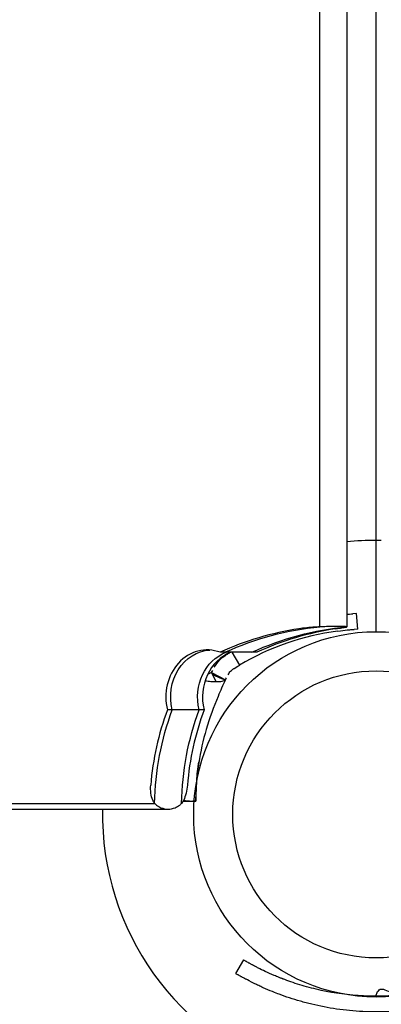
# Model space of a CAD drawing. Units: millimetres. Extents: x -2378 to 6357, y -7842 to 1941.
# Drawn here: x -68 to 2, y -1370 to -1182 of the extents above; entities that cross this region are included whole.
import ezdxf

# ---------------------------------------------------------------- set-up
doc = ezdxf.new("R2010")
doc.units = ezdxf.units.MM
doc.header["$LTSCALE"] = 0.2
doc.header["$MEASUREMENT"] = 0
doc.header["$PDMODE"] = 1
doc.layers.add('HAGS-Dim Plan', color=7, linetype='Continuous', lineweight=100)
doc.layers.add('HAGS-Plan', color=7, linetype='Continuous')
doc.styles.get("Standard").update_dxf_attribs({"font": 'g13f12d.shx', "height": 300})
doc.dimstyles.new('HAGS - Dim Plan', dxfattribs={"dimtxt": 300, "dimasz": 200, "dimexe": 0.18, "dimexo": 0.0625, "dimgap": 150, "dimtad": 0, "dimlfac": 0.001, "dimrnd": 0.05, "dimzin": 1, "dimdsep": 46, "dimtxsty": 'Standard', "dimblk": 'HAGS - Dim Plan arrow', "dimcen": 0.1, "dimse1": 1, "dimse2": 1, "dimclrd": 1, "dimadec": 0, "dimazin": 0, "dimtfac": 1, "dimtofl": 0, "dimtmove": 0, "dimatfit": 3, "dimfxl": 1, "dimtolj": 1, "dimtzin": 0, "dimarcsym": 0})

# ---------------------------------------------------------------- blocks, each defined once
blk = doc.blocks.new('MPO')
at = {"layer": 'HAGS-Plan'}
blk.add_circle((0, 0), 35, dxfattribs=at)
blk = doc.blocks.new('P626111')
at = {"layer": 'HAGS-Plan'}
blk.add_line((0, 35), (0, 632), dxfattribs=at)
blk = doc.blocks.new('HAGS - Dim Plan arrow')
at = {"color": 1, "lineweight": 0}
blk.add_lwpolyline([(0, 0, 0, 0.35, 0), (-1, 0, 0.015, 0.015, 0)], format="xyseb", dxfattribs=at)
blk = doc.blocks.new('*D34')
at = {"layer": 'Defpoints', "color": 0, "transparency": 16777216}
for p in [(-2378.33, -1000.5), (5046.33, -1901), (-2378.33, -6870.98)]:
    blk.add_point(p, dxfattribs=at)
at = {"layer": 'HAGS-Dim Plan', "color": 1, "lineweight": -2, "transparency": 16777216}
for p, q in [((-2178.33, -6870.98), (669.19, -6870.98)), ((4846.33, -6870.98), (1910.06, -6870.98))]:
    blk.add_line(p, q, dxfattribs=at)
at = {"layer": 'HAGS-Dim Plan', "color": 1, "lineweight": -2, "transparency": 16777216, "xscale": 200, "yscale": 200, "zscale": 200, "rotation": 180}
blk.add_blockref('HAGS - Dim Plan arrow', (-2378.33, -6870.98), dxfattribs=at)
at = {"layer": 'HAGS-Dim Plan', "color": 1, "lineweight": -2, "transparency": 16777216, "xscale": 200, "yscale": 200, "zscale": 200}
blk.add_blockref('HAGS - Dim Plan arrow', (5046.33, -6870.98), dxfattribs=at)
at = {"layer": 'HAGS-Dim Plan', "color": 0, "transparency": 16777216, "insert": (1289.63, -6870.98), "char_height": 300, "attachment_point": 5}
blk.add_mtext('\\A1;7.40m', dxfattribs=at)
blk = doc.blocks.new('*D35')
at = {"layer": 'Defpoints', "color": 0, "transparency": 16777216}
for p in [(-821.17, -1000.5, 172.2), (3489.17, -1667.5, 172.2), (-821.17, -6329.67)]:
    blk.add_point(p, dxfattribs=at)
at = {"layer": 'HAGS-Dim Plan', "color": 1, "lineweight": -2, "transparency": 16777216}
for p, q in [((-621.17, -6329.67), (713.56, -6329.67)), ((3289.17, -6329.67), (1954.44, -6329.67))]:
    blk.add_line(p, q, dxfattribs=at)
at = {"layer": 'HAGS-Dim Plan', "color": 1, "lineweight": -2, "transparency": 16777216, "xscale": 200, "yscale": 200, "zscale": 200, "rotation": 180}
blk.add_blockref('HAGS - Dim Plan arrow', (-821.17, -6329.67), dxfattribs=at)
at = {"layer": 'HAGS-Dim Plan', "color": 1, "lineweight": -2, "transparency": 16777216, "xscale": 200, "yscale": 200, "zscale": 200}
blk.add_blockref('HAGS - Dim Plan arrow', (3489.17, -6329.67), dxfattribs=at)
at = {"layer": 'HAGS-Dim Plan', "color": 0, "transparency": 16777216, "insert": (1334, -6329.67), "char_height": 300, "attachment_point": 5}
blk.add_mtext('\\A1;4.30m', dxfattribs=at)

msp = doc.modelspace()

# ---------------------------------------------------------------- linework, layer by layer
at = {"layer": 'HAGS-Plan'}
for p, q in [((-10.127, -1298.116), (-10.127, -817.293)), ((-10.127, -1298.116), (-10.127, -817.293)), ((-4.961, -818.628), (-4.961, -1298.111)), ((-3.06, -1295.559), (-3.765, -1295.608)), ((-2.851, -1298.552), (-3.06, -1295.559)), ((-2.851, -1298.552), (-3.555, -1298.601)), ((-28.313, -1302.981), (-29.252, -1302.981)), ((-23.149, -1302.981), (-28.313, -1302.981)), ((-27.01, -1302.981), (-25.544, -1305.457)), ((-22.21, -1302.981), (-23.149, -1302.981)), ((-31.631, -1307.177), (-31.397, -1307.079)), ((-31.397, -1307.079), (-30.899, -1306.871)), ((-30.899, -1306.871), (-30.049, -1308.608)), ((-30.899, -1306.871), (-28.237, -1308.256)), ((-38.423, -1314.007), (-39.362, -1314.007)), ((-33.258, -1314.007), (-38.423, -1314.007)), ((-32.32, -1314.007), (-33.258, -1314.007)), ((-733.166, -1331.928), (-41.807, -1331.928)), ((-733.166, -1331.928), (-41.807, -1331.928)), ((-36.34, -1331.484), (-33.877, -1331.484)), ((-33.877, -1331.326), (-33.877, -1331.484)), ((-730.584, -1333.036), (-39.236, -1333.036)), ((-24.778, -1361.917), (-26.278, -1364.515)), ((-24.778, -1361.917), (-24.315, -1362.184)), ((-26.278, -1364.515), (-25.815, -1364.782))]:
    msp.add_line(p, q, dxfattribs=at)
msp.add_circle((0.685, -1334.036), 27.5, dxfattribs=at)
for centre, radius, start, end in [((0.685, -1334.036), 52.5, 90, 96.17358), ((0.685, -1334.036), 52.5, 88.90859, 90), ((-0.068, -1348.479), 50, 97.63272, 120.63292), ((0.685, -1334.036), 52.5, 178.90859, 252.25616)]:
    msp.add_arc(centre, radius, start, end, dxfattribs=at)
for centre, major_axis, ratio, start_param, end_param in [((-6.115, -1367.891), (0, 70), 0.8829476, 0.1299609, 0.3836975), ((0.927, -1367.891), (0, 70), 0.8829476, 0.1299609, 0.3836975), ((-31.72, -1311.536), (0, 9), 0.8829476, -0.3158226, 1.8489225), ((-24.678, -1311.536), (0, 9), 0.8829476, 0.3158226, 1.8489225), ((-29.253, -1304.22), (3.392, 2.12), 0, -1.2695388, -1.2405251), ((-27.664, -1306.764), (3.392, 2.12), 0, -1.2695389, -1.2405251), ((0.507, -1333.036), (0, -49), 0.8829476, -1.9696336, -1.6642317), ((7.549, -1333.036), (0, -49), 0.8829476, -1.9696336, -1.6642317)]:
    msp.add_ellipse(centre, major_axis=major_axis, ratio=ratio, start_param=start_param, end_param=end_param, dxfattribs=at)
at = {"layer": 'HAGS-Plan', "extrusion": (0, 0, -1)}
for centre, major_axis, ratio, start_param, end_param in [((-5.176, -1367.891), (0, 70), 0.8829476, -0.3836975, -0.0801941), ((-5.176, -1367.891), (0, 70), 0.8829476, -0.3836975, -0.0801941), ((-0.012, -1367.891), (0, 70), 0.8829476, -0.3836975, -0.0801941), ((-0.012, -1367.891), (0, 70), 0.8829476, -0.3836975, -0.0801941), ((-30.782, -1311.536), (0, 9), 0.8829476, -1.8489225, -0.0591132), ((-30.782, -1311.536), (0, 9), 0.8829476, -1.8489225, -0.0591132), ((-25.617, -1311.536), (0, 9), 0.8829476, -1.8489225, -0.3158226), ((-25.617, -1311.536), (0, 9), 0.8829476, -1.8489225, -0.3158226), ((38.531, -1343.107), (-69.317, 36.451), 0.8226406, -0.0037655, 0.0037654), ((39.875, -1343.814), (-68.007, 35.761), 0.8066828, -0.0036924, 0.0036924), ((1.446, -1333.036), (0, 49), 0.8829476, -1.5481909, -1.171959), ((1.446, -1333.036), (0, 49), 0.8829476, -1.5481909, -1.171959), ((6.61, -1333.036), (0, 49), 0.8829476, -1.5481909, -1.171959), ((6.61, -1333.036), (0, 49), 0.8829476, -1.5481909, -1.171959)]:
    msp.add_ellipse(centre, major_axis=major_axis, ratio=ratio, start_param=start_param, end_param=end_param, dxfattribs=at)
at = {"layer": 'HAGS-Plan'}
for points, knots in [([(-4.961, -1295.706), (-4.731, -1295.684), (-4.542, -1295.668), (-4.167, -1295.637), (-3.952, -1295.621), (-3.765, -1295.608)], [-0.15018225, -0.15018225, -0.15018225, -0.15018225, -0.09724279, -0.09724279, 0, 0, 0, 0]), ([(-10.127, -1298.116), (-10.429, -1298.13), (-10.752, -1298.149), (-11.556, -1298.202), (-12.099, -1298.245), (-13.162, -1298.352), (-13.682, -1298.416), (-14.125, -1298.481)], [-2.22154367, -2.22154367, -2.22154367, -2.22154367, -2.12047032, -2.12047032, -1.96885282, -1.96885282, -1.81723532, -1.81723532, -1.81723532, -1.81723532]), ([(-9.496, -1298.09), (-9.563, -1298.093), (-9.631, -1298.095), (-9.837, -1298.103), (-9.979, -1298.109), (-10.127, -1298.116)], [-2.296934096, -2.296934096, -2.296934096, -2.296934096, -2.271070088, -2.271070088, -2.221543669, -2.221543669, -2.221543669, -2.221543669]), ([(-5.015, -1298.09), (-5.123, -1298.075), (-5.273, -1298.063), (-5.748, -1298.041), (-6.126, -1298.036), (-6.567, -1298.036), (-7.009, -1298.036), (-7.545, -1298.041), (-8.575, -1298.063), (-9.02, -1298.075), (-9.496, -1298.09)], [-0.46778003, -0.46778003, -0.46778003, -0.46778003, -0.2822056, -0.2822056, 0, 0, 0, 0.2822056, 0.2822056, 0.46778003, 0.46778003, 0.46778003, 0.46778003]), ([(-7.083, -1298.481), (-6.64, -1298.416), (-6.214, -1298.352), (-5.535, -1298.245), (-5.281, -1298.202), (-5.036, -1298.149), (-4.975, -1298.13), (-4.963, -1298.116)], [-0.60443454, -0.60443454, -0.60443454, -0.60443454, -0.45281704, -0.45281704, -0.30119954, -0.30119954, -0.20012619, -0.20012619, -0.20012619, -0.20012619]), ([(-6.709, -1298.922), (-5.951, -1298.821), (-5.34, -1298.756), (-4.82, -1298.706), (-4.758, -1298.7), (-4.698, -1298.694), (-4.685, -1298.693), (-4.676, -1298.692), (-4.651, -1298.69), (-4.603, -1298.685), (-4.427, -1298.669), (-4.278, -1298.657), (-3.937, -1298.629), (-3.734, -1298.613), (-3.555, -1298.601)], [0, 0, 0, 0, 0.5, 0.5, 0.5625, 0.5703125, 0.5703125, 0.578125, 0.578125, 0.59375, 0.625, 0.75, 0.75, 1, 1, 1, 1]), ([(-4.963, -1298.116), (-4.957, -1298.109), (-4.962, -1298.103), (-4.988, -1298.095), (-5, -1298.093), (-5.015, -1298.09)], [-0.200126188, -0.200126188, -0.200126188, -0.200126188, -0.150599769, -0.150599769, -0.12473576, -0.12473576, -0.12473576, -0.12473576]), ([(-28.153, -1303.533), (-27.944, -1303.402), (-27.725, -1303.267), (-27.5, -1303.131), (-27.476, -1303.116), (-27.451, -1303.102)], [-0.14161271, -0.14161271, -0.14161271, -0.14161271, -0.060852862, -0.060852862, -0.051339941, -0.051339941, -0.051339941, -0.051339941]), ([(-30.899, -1306.871), (-30.861, -1306.949), (-30.795, -1307.025), (-30.615, -1307.187), (-30.495, -1307.269), (-30.159, -1307.475), (-29.895, -1307.603), (-29.208, -1307.909), (-28.699, -1308.097), (-28.237, -1308.256)], [-0.29692739, -0.29692739, -0.29692739, -0.29692739, -0.26418638, -0.26418638, -0.22486984, -0.22486984, -0.14655009, -0.14655009, 0, 0, 0, 0]), ([(-27.716, -1307.271), (-27.577, -1307.009), (-27.407, -1306.783), (-27.225, -1306.595), (-27.043, -1306.407), (-26.849, -1306.255), (-26.657, -1306.135)], [0, 0, 0, 0, 0.5, 0.5, 0.5, 1, 1, 1, 1]), ([(-32.131, -1308.412), (-31.748, -1308.474), (-31.367, -1308.523), (-30.665, -1308.587), (-30.344, -1308.604), (-30.049, -1308.608)], [0.22063982, 0.22063982, 0.22063982, 0.22063982, 0.32097823, 0.32097823, 0.41272741, 0.41272741, 0.41272741, 0.41272741]), ([(-30.049, -1308.608), (-29.579, -1308.614), (-29.177, -1308.586), (-28.555, -1308.465), (-28.341, -1308.373), (-28.237, -1308.256)], [0, 0, 0, 0, 0.17249573, 0.17249573, 0.34490925, 0.34490925, 0.34490925, 0.34490925]), ([(-29.653, -1311.434), (-30.507, -1313.481), (-31.271, -1315.593), (-32.518, -1319.847), (-33.011, -1321.995), (-33.513, -1325.254), (-33.641, -1326.346), (-33.726, -1327.442)], [0, 0, 0, 0, 6.8936274, 6.8936274, 13.5855084, 13.5855084, 16.9194501, 16.9194501, 16.9194501, 16.9194501]), ([(-33.334, -1323.979), (-33.53, -1325.192), (-33.677, -1326.412), (-33.863, -1328.864), (-33.901, -1330.094), (-33.88, -1331.324)], [-0.74554174, -0.74554174, -0.74554174, -0.74554174, -0.37299507, -0.37299507, 0, 0, 0, 0]), ([(-33.877, -1331.324), (-33.877, -1330.095), (-33.832, -1328.867), (-33.651, -1326.416), (-33.515, -1325.194), (-33.334, -1323.979)], [-0.74507466, -0.74507466, -0.74507466, -0.74507466, -0.37254212, -0.37254212, -0.00000152, -0.00000152, -0.00000152, -0.00000152]), ([(-41.807, -1331.928), (-41.949, -1331.75), (-42.075, -1331.531), (-42.336, -1330.937), (-42.462, -1330.487), (-42.6, -1329.501), (-42.61, -1328.965), (-42.569, -1328.464)], [1.40870701, 1.40870701, 1.40870701, 1.40870701, 1.50997605, 1.50997605, 1.66096857, 1.66096857, 1.81196109, 1.81196109, 1.81196109, 1.81196109]), ([(-35.527, -1328.464), (-35.568, -1328.965), (-35.652, -1329.501), (-35.897, -1330.486), (-36.06, -1330.937), (-36.357, -1331.531), (-36.495, -1331.75), (-36.643, -1331.928)], [0.60531998, 0.60531998, 0.60531998, 0.60531998, 0.75629099, 0.75629099, 0.907262, 0.907262, 1.00857239, 1.00857239, 1.00857239, 1.00857239]), ([(-41.471, -1332.256), (-41.512, -1332.227), (-41.552, -1332.195), (-41.666, -1332.093), (-41.738, -1332.015), (-41.807, -1331.928)], [1.333358288, 1.333358288, 1.333358288, 1.333358288, 1.35930829, 1.35930829, 1.408707006, 1.408707006, 1.408707006, 1.408707006]), ([(-36.643, -1331.928), (-36.716, -1332.015), (-36.791, -1332.093), (-36.908, -1332.195), (-36.949, -1332.227), (-36.99, -1332.256)], [1.008572388, 1.008572388, 1.008572388, 1.008572388, 1.057951266, 1.057951266, 1.083921709, 1.083921709, 1.083921709, 1.083921709]), ([(-34.823, -1331.479), (-34.567, -1331.485), (-34.356, -1331.475), (-34.036, -1331.424), (-33.93, -1331.383), (-33.88, -1331.327)], [-0.24580737, -0.24580737, -0.24580737, -0.24580737, -0.12309709, -0.12309709, -0.00017737, -0.00017737, -0.00017737, -0.00017737]), ([(-41.471, -1332.256), (-41.183, -1332.464), (-40.888, -1332.631), (-40.136, -1332.946), (-39.679, -1333.036), (-38.794, -1333.036), (-38.337, -1332.946), (-37.582, -1332.631), (-37.284, -1332.464), (-36.99, -1332.256)], [-5.1550822, -5.1550822, -5.1550822, -5.1550822, -4.97000486, -4.97000486, -4.68731189, -4.68731189, -4.40461893, -4.40461893, -4.21954158, -4.21954158, -4.21954158, -4.21954158]), ([(-22.866, -1362.988), (-22.917, -1362.961), (-22.962, -1362.937), (-23.021, -1362.905), (-23.048, -1362.891), (-23.077, -1362.875), (-23.091, -1362.868), (-23.097, -1362.864), (-23.101, -1362.862), (-23.102, -1362.862), (-23.179, -1362.82), (-23.252, -1362.78), (-23.394, -1362.703), (-23.496, -1362.646), (-23.593, -1362.593), (-23.656, -1362.558), (-23.687, -1362.54), (-23.956, -1362.39), (-24.155, -1362.276), (-24.315, -1362.184)], [0, 0, 0, 0, 0.0625, 0.0625, 0.09375, 0.109375, 0.1171875, 0.1230469, 0.1230469, 0.125, 0.125, 0.25, 0.25, 0.375, 0.4375, 0.4375, 0.5, 0.5, 1, 1, 1, 1]), ([(-16.861, -1365.703), (-16.969, -1365.662), (-17.067, -1365.625), (-17.201, -1365.574), (-17.264, -1365.55), (-17.332, -1365.524), (-17.364, -1365.511), (-17.378, -1365.506), (-17.387, -1365.502), (-17.39, -1365.501), (-17.484, -1365.465), (-17.571, -1365.43), (-17.743, -1365.363), (-17.827, -1365.33), (-18.248, -1365.161), (-18.571, -1365.027), (-19.503, -1364.631), (-20.066, -1364.376), (-21.078, -1363.901), (-21.523, -1363.682), (-22.098, -1363.391), (-22.274, -1363.3), (-22.589, -1363.136), (-22.734, -1363.059), (-22.866, -1362.988)], [0, 0, 0, 0, 0.03125, 0.03125, 0.046875, 0.0546875, 0.0585938, 0.0605469, 0.0605469, 0.0625, 0.0625, 0.09375, 0.09375, 0.125, 0.125, 0.25, 0.25, 0.5, 0.5, 0.75, 0.75, 0.875, 0.875, 1, 1, 1, 1]), ([(-24.279, -1365.635), (-24.333, -1365.606), (-24.381, -1365.581), (-24.422, -1365.558), (-24.443, -1365.547), (-24.463, -1365.536), (-24.481, -1365.527), (-24.49, -1365.522), (-24.498, -1365.517), (-24.507, -1365.513), (-24.511, -1365.511), (-24.515, -1365.508), (-24.519, -1365.506), (-24.521, -1365.505), (-24.522, -1365.504), (-24.524, -1365.503), (-24.526, -1365.502), (-24.528, -1365.501), (-24.53, -1365.5), (-24.611, -1365.457), (-24.689, -1365.414), (-24.764, -1365.373), (-24.876, -1365.311), (-24.983, -1365.253), (-25.083, -1365.197), (-25.116, -1365.178), (-25.149, -1365.16), (-25.181, -1365.142), (-25.434, -1365.001), (-25.645, -1364.88), (-25.815, -1364.782)], [0, 0, 0, 0, 0.0625, 0.0625, 0.0625, 0.09375, 0.09375, 0.09375, 0.109375, 0.109375, 0.109375, 0.1171875, 0.1171875, 0.1171875, 0.1210938, 0.1210938, 0.1210938, 0.125, 0.125, 0.125, 0.25, 0.25, 0.25, 0.4375, 0.4375, 0.4375, 0.5, 0.5, 0.5, 1, 1, 1, 1]), ([(-17.914, -1368.512), (-18.502, -1368.291), (-19.731, -1367.812), (-21.297, -1367.11), (-21.58, -1366.98), (-22.115, -1366.728), (-22.367, -1366.607), (-23.488, -1366.059), (-23.982, -1365.793), (-24.279, -1365.635)], [-0.88055091, -0.88055091, -0.88055091, -0.88055091, -0.5067729, -0.5067729, -0.41857541, -0.41857541, -0.33038834, -0.33038834, 0, 0, 0, 0]), ([(18.232, -1365.703), (17.629, -1365.928), (16.509, -1366.342), (13.737, -1367.164), (12.502, -1367.484), (8.646, -1368.315), (5.903, -1368.69), (2.287, -1368.863), (1.487, -1368.883), (-0.116, -1368.883), (-0.916, -1368.863), (-4.532, -1368.69), (-7.276, -1368.315), (-11.13, -1367.484), (-12.365, -1367.165), (-14.712, -1366.469), (-15.82, -1366.093), (-16.861, -1365.703)], [-4.0281545, -4.0281545, -4.0281545, -4.0281545, -3.4469316, -3.4469316, -3.0227656, -3.0227656, -2.1766666, -2.1766666, -1.9371539, -1.9371539, -1.6976274, -1.6976274, -0.8514537, -0.8514537, -0.4276606, -0.4276606, 0, 0, 0, 0]), ([(0.694, -1368.883), (0.715, -1368.622), (0.77, -1368.394), (0.994, -1367.911), (1.199, -1367.701), (1.465, -1367.56)], [-2.97579749, -2.97579749, -2.97579749, -2.97579749, -2.75755908, -2.75755908, -2.4377067, -2.4377067, -2.4377067, -2.4377067]), ([(1.465, -1367.56), (1.57, -1367.504), (1.712, -1367.49), (2.17, -1367.546), (2.552, -1367.687), (3.023, -1367.934), (3.042, -1367.944), (3.062, -1367.955)], [-0.67972466, -0.67972466, -0.67972466, -0.67972466, -0.55167493, -0.55167493, -0.32685354, -0.32685354, -0.31726439, -0.31726439, -0.31726439, -0.31726439]), ([(19.284, -1368.512), (19.182, -1368.55), (19.09, -1368.584), (18.971, -1368.628), (18.934, -1368.642), (18.884, -1368.66), (18.867, -1368.666), (18.844, -1368.675), (18.837, -1368.677), (18.826, -1368.682), (18.822, -1368.683), (18.815, -1368.685), (18.813, -1368.686), (18.73, -1368.716), (18.651, -1368.745), (18.53, -1368.788), (18.489, -1368.803), (18.406, -1368.832), (18.363, -1368.848), (17.995, -1368.977), (17.662, -1369.091), (16.646, -1369.427), (15.947, -1369.643), (13.78, -1370.262), (12.262, -1370.628), (9.087, -1371.237), (7.45, -1371.476), (4.093, -1371.8), (2.395, -1371.883), (-1.025, -1371.883), (-2.723, -1371.8), (-6.08, -1371.476), (-7.716, -1371.237), (-10.098, -1370.78), (-10.874, -1370.613), (-12.012, -1370.341), (-12.386, -1370.247), (-13.127, -1370.053), (-13.495, -1369.952), (-15.29, -1369.44), (-16.643, -1368.988), (-17.914, -1368.512)], [0, 0, 0, 0, 0.0078125, 0.0078125, 0.0117188, 0.0117188, 0.0136719, 0.0136719, 0.0146484, 0.0146484, 0.0151367, 0.0151367, 0.015625, 0.015625, 0.0234375, 0.0234375, 0.0273438, 0.0273438, 0.03125, 0.03125, 0.0625, 0.0625, 0.125, 0.125, 0.25, 0.25, 0.375, 0.375, 0.5, 0.5, 0.625, 0.625, 0.75, 0.75, 0.8125, 0.8125, 0.84375, 0.84375, 0.875, 0.875, 1, 1, 1, 1])]:
    msp.add_open_spline(points, degree=3, knots=knots, dxfattribs=at)
for points in [[(-30.365, -1305.863), (-29.805, -1304.809), (-29.012, -1304.069), (-28.247, -1303.591)], [(-26.564, -1306.077), (-26.112, -1305.794), (-25.77, -1305.591), (-25.544, -1305.457)], [(-28.237, -1308.256), (-28.735, -1309.304), (-29.207, -1310.364), (-29.653, -1311.434)], [(-36.262, -1331.34), (-35.709, -1331.422), (-35.211, -1331.47), (-34.823, -1331.479)]]:
    msp.add_open_spline(points, degree=3, dxfattribs=at)

# ---------------------------------------------------------------- block references
for name in ['P626111', 'P626111', 'MPO', 'MPO']:
    msp.add_blockref(name, (0.685, -1334.036), dxfattribs=at)

# ---------------------------------------------------------------- dimensions: what is measured, and where the dimension line sits
at = {"layer": 'HAGS-Dim Plan'}
dim = msp.add_linear_dim(base=(-2378.325, -6870.98), p1=(5046.325, -1901), p2=(-2378.325, -1000.5), dimstyle='HAGS - Dim Plan', override={"dimpost": 'm'}, dxfattribs=at)
dim.commit()
dim.dimension.update_dxf_attribs({"geometry": '*D34', "text_midpoint": (1289.625, -6870.98), "dimtype": 160})
dim = msp.add_linear_dim(base=(-821.168, -6329.674), p1=(3489.168, -1667.5, 172.2), p2=(-821.168, -1000.5, 172.2), dimstyle='HAGS - Dim Plan', override={"dimpost": 'm'}, dxfattribs=at)
dim.commit()
dim.dimension.update_dxf_attribs({"geometry": '*D35', "text_midpoint": (1334, -6329.674)})

doc.saveas('drawing.dxf')
